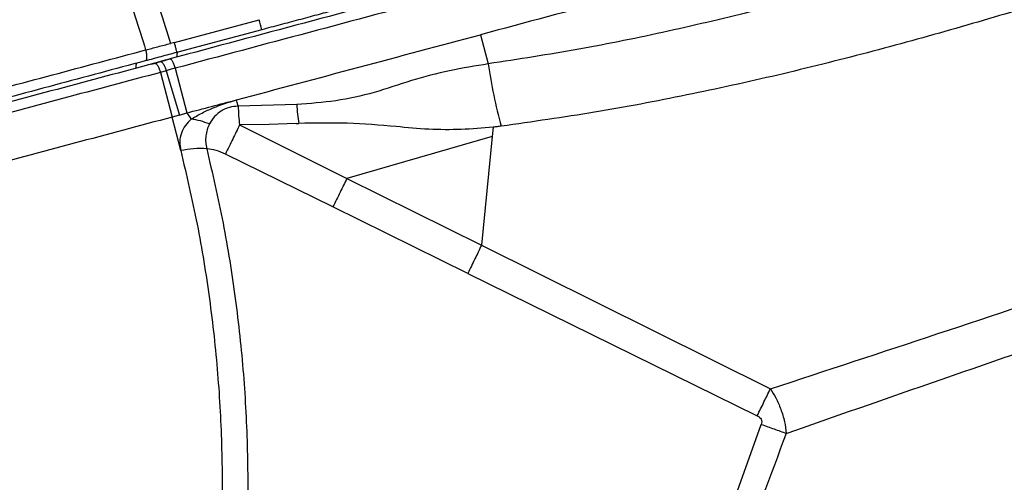
# Model space of a CAD drawing. Units: millimetres. Extents: x 3648 to 28952, y 2988 to 24212.
# Drawn here: x 18392 to 18679, y 17674 to 17809 of the extents above; entities that cross this region are included whole.
import ezdxf

# ---------------------------------------------------------------- set-up
doc = ezdxf.new("R2010")
doc.units = ezdxf.units.MM

msp = doc.modelspace()

# ---------------------------------------------------------------- linework, layer by layer
for p, q in [((18437.48, 17802.04), (18462.15, 17808.62)), ((18462.89, 17805.69), (18438.49, 17799.18)), ((18526.55, 17804.27), (18528.81, 17795.78)), ((18437.48, 17802.04), (18436.32, 17801.73)), ((18437.48, 17802.03), (18437.48, 17802.04)), ((18438.49, 17799.18), (18438.22, 17799.11)), ((18438.49, 17799.18), (18438.49, 17799.18)), ((18430.86, 17795.74), (18433.41, 17796.44)), ((18431.65, 17795.93), (18432.25, 17796.1)), ((18431.9, 17796), (18431.73, 17795.96)), ((18433.88, 17796.61), (18436.18, 17797.22)), ((18435.34, 17796.99), (18434.63, 17796.81)), ((18436.18, 17797.22), (18435.93, 17797.15)), ((18438.82, 17797.93), (18436.18, 17797.22)), ((18435.11, 17793.77), (18433.43, 17793.29)), ((18433.43, 17793.29), (18436.87, 17780.3)), ((18435.11, 17793.77), (18438.97, 17780.9)), ((18437.68, 17794.5), (18441.08, 17781.5)), ((18455.76, 17784.54), (18455.56, 17785.31)), ((18456.04, 17783.49), (18455.76, 17784.54)), ((18473.08, 17783.95), (18456.04, 17783.49)), ((18438.97, 17780.9), (18441.08, 17781.5)), ((18441.08, 17781.5), (18442.41, 17779.7)), ((18438.97, 17780.9), (18436.87, 17780.3)), ((18439.34, 17770.54), (18436.87, 17780.3)), ((18472.91, 17778.42), (18465.06, 17778.18)), ((18472.91, 17778.42), (18473.67, 17778.45)), ((18465.06, 17778.18), (18456.45, 17778.02)), ((18456.45, 17778.02), (18487.67, 17762.49)), ((18530.28, 17777.38), (18529.98, 17774.64)), ((18529.98, 17774.64), (18487.67, 17762.49)), ((18529.98, 17774.64), (18526.85, 17743.02)), ((18483.61, 17754.16), (18452.31, 17769.51)), ((18487.66, 17762.49), (18526.85, 17743.02)), ((18522.88, 17734.86), (18483.62, 17754.16)), ((18526.85, 17743.02), (18610.93, 17701.25)), ((18522.88, 17734.86), (18607.11, 17693.43)), ((18581.75, 17616.92), (18608.28, 17690.93))]:
    msp.add_line(p, q)
at = {"flags": 128}
for points in [[(18438.49, 17799.18), (18438.37, 17799.09), (18438.27, 17798.88), (18438.22, 17798.59), (18438.2, 17798.2), (18438.22, 17797.8)], [(18426.66, 17796.01), (18426.5, 17795.91), (18426.38, 17795.7), (18426.29, 17795.39), (18426.25, 17795), (18426.26, 17794.53), (18426.26, 17794.53)]]:
    msp.add_lwpolyline(points, dxfattribs=at)
for centre, radius, start, end in [((18408.98, 17793.64), 55.24, 12.6023, 15.7372), ((18683.43, 17818.56), 156.29, 188.3822, 195.172), ((18525.29, 17786.72), 52.28, 183.0443, 189.0996)]:
    msp.add_arc(centre, radius, start, end)
for points, knots in [([(19548.31, 18094.18), (19541.96, 18092.48), (19529.19, 18089.07), (19509.02, 18083.69), (19488.11, 18078.1), (19466.43, 18072.31), (19445.62, 18066.76), (19425.88, 18061.48), (19407.34, 18056.53), (19388.35, 18051.46), (19368.91, 18046.27), (19347.18, 18040.47), (19323.05, 18034.03), (19296.25, 18026.87), (19268.74, 18019.53), (19240.45, 18011.97), (19213.49, 18004.77), (19188.05, 17997.98), (19164.25, 17991.63), (19139.99, 17985.15), (19115.28, 17978.55), (19089.73, 17971.73), (19063.21, 17964.65), (19035.63, 17957.28), (19007.53, 17949.78), (18979.16, 17942.2), (18950.46, 17934.54), (18922.04, 17926.95), (18893.9, 17919.44), (18866.08, 17912.01), (18837.98, 17904.51), (18809.59, 17896.93), (18778.31, 17888.58), (18744.07, 17879.43), (18706.79, 17869.48), (18669.11, 17859.42), (18631.06, 17849.26), (18592.9, 17839.07), (18554.64, 17828.85), (18516.31, 17818.62), (18477.73, 17808.31), (18451.79, 17801.39), (18438.82, 17797.93)], [0, 0, 0, 0, 0.0278763, 0.0559523, 0.0839788, 0.1119893, 0.1401026, 0.162134, 0.1840291, 0.2061192, 0.2281283, 0.2500006, 0.2781403, 0.3060518, 0.3341251, 0.3620887, 0.3900959, 0.412124, 0.4340262, 0.4560987, 0.4781047, 0.4999996, 0.5230617, 0.5464448, 0.5699731, 0.593327, 0.6164427, 0.639987, 0.6620004, 0.6840003, 0.7060017, 0.7279996, 0.7500009, 0.7780002, 0.8059993, 0.8340012, 0.8619988, 0.8900017, 0.917499, 0.945001, 0.9724988, 1, 1, 1, 1]), ([(19551.67, 18091.95), (19545.26, 18090.24), (19532.44, 18086.81), (19512.19, 18081.41), (19491.23, 18075.81), (19469.51, 18070.01), (19447.2, 18064.05), (19424.3, 18057.94), (19400.83, 18051.67), (19376.64, 18045.21), (19351.58, 18038.52), (19325.62, 18031.59), (19298.75, 18024.41), (19271.12, 18017.04), (19242.72, 18009.45), (19213.74, 18001.71), (19184.18, 17993.82), (19154.08, 17985.78), (19123.25, 17977.55), (19091.52, 17969.08), (19058.91, 17960.37), (19025.5, 17951.45), (18991.53, 17942.38), (18957.07, 17933.18), (18922.42, 17923.93), (18887.68, 17914.65), (18852.63, 17905.29), (18817.12, 17895.81), (18780.97, 17886.16), (18744.16, 17876.33), (18706.72, 17866.34), (18668.89, 17856.24), (18630.69, 17846.03), (18592.37, 17835.8), (18553.96, 17825.55), (18515.47, 17815.27), (18476.73, 17804.93), (18450.7, 17797.97), (18437.68, 17794.5)], [0, 0, 0, 0, 0.027998, 0.055995, 0.083991, 0.111986, 0.139982, 0.167478, 0.194976, 0.222474, 0.249974, 0.277974, 0.305976, 0.333979, 0.361983, 0.389988, 0.417494, 0.445001, 0.472509, 0.500019, 0.528023, 0.556025, 0.584024, 0.612017, 0.640003, 0.667497, 0.694997, 0.722497, 0.749998, 0.777998, 0.805998, 0.833998, 0.861999, 0.889999, 0.917499, 0.944999, 0.9725, 1, 1, 1, 1]), ([(18371.39, 17930.51), (18375.46, 17924.93), (18383.61, 17913.78), (18394.72, 17896.29), (18404.99, 17878.29), (18414.32, 17859.79), (18422.68, 17840.83), (18430.13, 17821.5), (18434.26, 17808.32), (18436.32, 17801.73)], [0, 0, 0, 0, 0.1428536, 0.2857288, 0.4285569, 0.5714443, 0.7142719, 0.8571512, 1, 1, 1, 1]), ([(18365.43, 17926.02), (18369.42, 17920.55), (18377.4, 17909.62), (18388.3, 17892.48), (18398.38, 17874.85), (18407.53, 17856.72), (18415.73, 17838.14), (18423.04, 17819.19), (18427.09, 17806.28), (18429.12, 17799.82)], [0, 0, 0, 0, 0.142855, 0.285711, 0.428567, 0.571424, 0.714282, 0.857141, 1, 1, 1, 1]), ([(18679.01, 17844.98), (18666.57, 17841.66), (18641.65, 17835), (18603.74, 17824.88), (18565.39, 17814.64), (18539.5, 17807.73), (18526.53, 17804.26)], [0, 0, 0, 0, 0.24836, 0.497818, 0.748379, 1, 1, 1, 1]), ([(18682, 17833.61), (18673.79, 17830.93), (18657.36, 17825.57), (18632.31, 17818.12), (18606.96, 17811.25), (18581.25, 17805.15), (18555.23, 17799.83), (18537.62, 17797.13), (18528.81, 17795.78)], [0, 0, 0, 0, 0.16666, 0.333319, 0.499977, 0.666658, 0.833336, 1, 1, 1, 1]), ([(18690.3, 17813.6), (18681.86, 17811.06), (18664.95, 17806), (18639.2, 17798.94), (18613.1, 17792.41), (18586.63, 17786.6), (18559.81, 17781.52), (18541.67, 17778.94), (18532.59, 17777.66)], [0, 0, 0, 0, 0.16568, 0.331772, 0.498271, 0.66516, 0.832415, 1, 1, 1, 1]), ([(18483.9, 17811.3), (18482.27, 17810.87), (18478.88, 17809.96), (18473.64, 17808.56), (18468.26, 17807.13), (18464.69, 17806.17), (18462.89, 17805.69)], [0, 0, 0, 0, 0.241963, 0.499964, 0.747663, 1, 1, 1, 1]), ([(18455.56, 17785.31), (18467.44, 17788.48), (18491.22, 17794.83), (18514.77, 17801.12), (18526.55, 17804.27)], [0, 0, 0, 0, 0.5, 1, 1, 1, 1]), ([(18429.12, 17799.82), (18430.3, 17800.13), (18432.65, 17800.76), (18435.1, 17801.4), (18436.32, 17801.73)], [0, 0, 0, 0, 0.4999981, 1, 1, 1, 1]), ([(18319.17, 17770.46), (18328.45, 17772.93), (18347, 17777.89), (18374.6, 17785.26), (18402.02, 17792.58), (18420.09, 17797.41), (18429.12, 17799.82)], [0, 0, 0, 0, 0.249945, 0.499926, 0.749944, 1, 1, 1, 1]), ([(18429.12, 17799.82), (18429.21, 17799.45), (18429.34, 17798.88), (18429.41, 17798.16), (18429.42, 17797.66), (18429.38, 17797.24), (18429.27, 17796.81), (18429.11, 17796.71), (18429, 17796.64)], [0, 0, 0, 0, 0.239244, 0.368224, 0.5, 0.631776, 0.760756, 1, 1, 1, 1]), ([(18438.22, 17799.11), (18436.66, 17798.69), (18433.54, 17797.85), (18430.51, 17797.04), (18429, 17796.64)], [0, 0, 0, 0, 0.500272, 1, 1, 1, 1]), ([(18431.73, 17795.96), (18422.28, 17793.43), (18403.39, 17788.39), (18374.68, 17780.72), (18345.76, 17773), (18316.64, 17765.23), (18287.35, 17757.41), (18255.96, 17749.03), (18222.48, 17740.09), (18186.91, 17730.59), (18151.26, 17721.08), (18115.56, 17711.54), (18091.74, 17705.19), (18079.82, 17702.01)], [0, 0, 0, 0, 0.083267, 0.16655, 0.249844, 0.333152, 0.416473, 0.499805, 0.599817, 0.699845, 0.799886, 0.899938, 1, 1, 1, 1]), ([(18429, 17796.64), (18420.22, 17794.29), (18402.51, 17789.56), (18375.41, 17782.33), (18347.67, 17774.92), (18328.87, 17769.9), (18319.39, 17767.37)], [0, 0, 0, 0, 0.243905, 0.491722, 0.74368, 1, 1, 1, 1]), ([(18430.86, 17795.74), (18431.42, 17795.91), (18432.42, 17796.21), (18433.43, 17796.49), (18433.88, 17796.61)], [0, 0, 0, 0, 0.559997, 1, 1, 1, 1]), ([(18431.73, 17795.96), (18431.86, 17795.95), (18432.05, 17795.94), (18432.36, 17795.63), (18432.61, 17795.29), (18432.85, 17794.86), (18433.15, 17794.21), (18433.32, 17793.65), (18433.43, 17793.29)], [0, 0, 0, 0, 0.239381, 0.368312, 0.5, 0.631688, 0.760619, 1, 1, 1, 1]), ([(18433.41, 17796.44), (18433.1, 17796.34), (18432.59, 17796.19), (18432.09, 17796.05), (18431.9, 17796)], [0, 0, 0, 0, 0.624493, 1, 1, 1, 1]), ([(18435.93, 17797.15), (18435.49, 17797.03), (18434.65, 17796.81), (18433.81, 17796.56), (18433.41, 17796.44)], [0, 0, 0, 0, 0.5167039, 1, 1, 1, 1]), ([(18433.41, 17796.44), (18433.54, 17796.42), (18433.82, 17796.37), (18434.33, 17795.67), (18434.78, 17794.74), (18435, 17794.08), (18435.11, 17793.77)], [0, 0, 0, 0, 0.270191, 0.562448, 0.789807, 1, 1, 1, 1]), ([(18436.18, 17797.22), (18436.28, 17797.21), (18436.44, 17797.18), (18436.7, 17796.86), (18436.92, 17796.52), (18437.14, 17796.08), (18437.41, 17795.42), (18437.57, 17794.86), (18437.68, 17794.5)], [0, 0, 0, 0, 0.239381, 0.368312, 0.5, 0.631688, 0.760619, 1, 1, 1, 1]), ([(18528.81, 17795.78), (18525.06, 17795.16), (18517.56, 17793.93), (18506.49, 17791.05), (18495.69, 17787.26), (18484.49, 17784.8), (18476.88, 17784.23), (18473.08, 17783.95)], [0, 0, 0, 0, 0.200575, 0.400977, 0.601106, 0.801134, 1, 1, 1, 1]), ([(18610.93, 17701.25), (18627.2, 17706.6), (18659.77, 17717.3), (18708.5, 17733.54), (18757.19, 17749.75), (18805.79, 17765.84), (18854.31, 17781.7), (18886.45, 17791.91), (18902.53, 17797.02)], [0, 0, 0, 0, 0.165975, 0.332209, 0.498712, 0.665498, 0.832587, 1, 1, 1, 1]), ([(18433.43, 17793.29), (18423.95, 17790.76), (18404.99, 17785.7), (18376.2, 17778.01), (18347.19, 17770.26), (18317.98, 17762.47), (18288.61, 17754.63), (18257.15, 17746.22), (18223.58, 17737.26), (18187.94, 17727.75), (18152.21, 17718.21), (18116.43, 17708.66), (18092.56, 17702.29), (18080.63, 17699.1)], [0, 0, 0, 0, 0.083333, 0.166668, 0.250001, 0.333335, 0.41667, 0.500004, 0.600004, 0.700005, 0.800005, 0.900003, 1, 1, 1, 1]), ([(18437.68, 17794.5), (18437.19, 17794.37), (18436.33, 17794.14), (18435.48, 17793.88), (18435.11, 17793.77)], [0, 0, 0, 0, 0.559996, 1, 1, 1, 1]), ([(18441.08, 17781.5), (18443.49, 17782.14), (18448.32, 17783.41), (18453.13, 17784.67), (18455.54, 17785.31)], [0, 0, 0, 0, 0.499998, 1, 1, 1, 1]), ([(18442.41, 17779.7), (18443.44, 17780.32), (18445.49, 17781.54), (18449.84, 17783.53), (18453.27, 17784.6), (18455.55, 17785.3)], [0, 0, 0, 0, 0.249895, 0.499927, 1, 1, 1, 1]), ([(18615.57, 17688.32), (18631.69, 17693.94), (18663.93, 17705.18), (18712.29, 17721.77), (18760.66, 17738.08), (18809.01, 17754.03), (18857.32, 17769.6), (18889.39, 17779.51), (18905.44, 17784.47)], [0, 0, 0, 0, 0.166177, 0.332499, 0.499011, 0.665746, 0.832733, 1, 1, 1, 1]), ([(18456.04, 17783.49), (18455.18, 17783.41), (18453.45, 17783.25), (18451.08, 17782.16), (18449.05, 17780.54), (18448.14, 17779.06), (18447.68, 17778.32)], [0, 0, 0, 0, 0.249991, 0.499986, 0.750043, 1, 1, 1, 1]), ([(18456.04, 17783.49), (18456.08, 17782.54), (18456.15, 17780.66), (18456.35, 17778.9), (18456.45, 17778.02)], [0, 0, 0, 0, 0.500032, 1, 1, 1, 1]), ([(18436.87, 17780.3), (18427.38, 17777.77), (18408.39, 17772.7), (18379.53, 17764.99), (18350.47, 17757.23), (18321.2, 17749.42), (18291.78, 17741.56), (18260.25, 17733.15), (18226.62, 17724.17), (18190.91, 17714.63), (18155.11, 17705.08), (18119.26, 17695.51), (18095.35, 17689.12), (18083.39, 17685.93)], [0, 0, 0, 0, 0.083331, 0.166664, 0.249996, 0.33333, 0.416663, 0.499997, 0.599996, 0.699998, 0.799998, 0.899997, 1, 1, 1, 1]), ([(18442.41, 17779.7), (18441.79, 17779.13), (18440.55, 17777.99), (18439.43, 17775.66), (18438.92, 17773.1), (18439.2, 17771.4), (18439.34, 17770.54)], [0, 0, 0, 0, 0.249717, 0.500044, 0.750083, 1, 1, 1, 1]), ([(18447.68, 17778.32), (18446.81, 17778.63), (18445.07, 17779.25), (18443.3, 17779.55), (18442.41, 17779.7)], [0, 0, 0, 0, 0.500142, 1, 1, 1, 1]), ([(18447.68, 17778.32), (18447.43, 17777.76), (18446.94, 17776.64), (18446.59, 17774.81), (18446.53, 17772.94), (18446.77, 17771.71), (18446.89, 17771.1)], [0, 0, 0, 0, 0.2499983, 0.5000055, 0.7500248, 1, 1, 1, 1]), ([(18530.28, 17777.38), (18527.18, 17777.11), (18520.98, 17776.57), (18511.51, 17776.62), (18500.44, 17777.71), (18487.78, 17778.75), (18478.37, 17778.55), (18473.67, 17778.45)], [0, 0, 0, 0, 0.166663, 0.333326, 0.499996, 0.749999, 1, 1, 1, 1]), ([(18456.45, 17778.02), (18455.8, 17776.68), (18454.5, 17773.98), (18453.05, 17771.02), (18452.32, 17769.54)], [0, 0, 0, 0, 0.499944, 1, 1, 1, 1]), ([(18532.59, 17777.66), (18532.21, 17777.61), (18531.44, 17777.51), (18530.67, 17777.42), (18530.28, 17777.38)], [0, 0, 0, 0, 0.500005, 1, 1, 1, 1]), ([(18446.89, 17771.1), (18445.59, 17771.15), (18443.01, 17771.26), (18440.56, 17770.78), (18439.34, 17770.54)], [0, 0, 0, 0, 0.500002, 1, 1, 1, 1]), ([(18439.34, 17770.54), (18441.01, 17763.42), (18444.35, 17749.17), (18447.86, 17727.49), (18450.26, 17705.67), (18451.44, 17683.75), (18451.39, 17661.8), (18450.22, 17639.87), (18448.42, 17625.35), (18447.52, 17618.09)], [0, 0, 0, 0, 0.142858, 0.285716, 0.428573, 0.57143, 0.714287, 0.857143, 1, 1, 1, 1]), ([(18452.32, 17769.54), (18451.45, 17769.92), (18449.71, 17770.68), (18447.83, 17770.96), (18446.89, 17771.1)], [0, 0, 0, 0, 0.499929, 1, 1, 1, 1]), ([(18446.89, 17771.1), (18448.55, 17763.89), (18451.88, 17749.49), (18455.38, 17727.58), (18457.75, 17705.54), (18458.91, 17683.39), (18458.84, 17661.21), (18457.64, 17639.06), (18455.82, 17624.39), (18454.91, 17617.05)], [0, 0, 0, 0, 0.142851, 0.285731, 0.428555, 0.571444, 0.714269, 0.857147, 1, 1, 1, 1]), ([(18610.93, 17701.25), (18611.47, 17700.39), (18612.64, 17698.54), (18614.05, 17695.32), (18615.11, 17691.83), (18615.43, 17689.45), (18615.57, 17688.32)], [0, 0, 0, 0, 0.221842, 0.479904, 0.752965, 1, 1, 1, 1]), ([(18607.11, 17693.43), (18607.36, 17693.3), (18607.81, 17693.05), (18608.22, 17692.54), (18608.39, 17692.09), (18608.46, 17691.57), (18608.36, 17691.19), (18608.28, 17690.93)], [0, 0, 0, 0, 0.27019, 0.499884, 0.618177, 0.737369, 1, 1, 1, 1]), ([(18608.28, 17690.93), (18609.54, 17690.48), (18612.05, 17689.58), (18614.4, 17688.74), (18615.57, 17688.32)], [0, 0, 0, 0, 0.5, 1, 1, 1, 1]), ([(18615.57, 17688.32), (18610.94, 17676.05), (18601.68, 17651.53), (18592.45, 17626.99), (18587.83, 17614.72)], [0, 0, 0, 0, 0.50004, 1, 1, 1, 1])]:
    msp.add_open_spline(points, degree=3, knots=knots)
for points in [[(18438.22, 17799.11), (18438.22, 17799.15), (18438.2, 17799.24), (18438.04, 17799.92), (18437.79, 17800.89), (18437.59, 17801.65), (18437.48, 17802.03)], [(18487.67, 17762.49), (18487.03, 17761.17), (18485.75, 17758.51), (18484.33, 17755.61), (18483.62, 17754.16)], [(18526.85, 17743.02), (18526.22, 17741.72), (18524.96, 17739.11), (18523.57, 17736.28), (18522.88, 17734.86)], [(18607.11, 17693.43), (18607.78, 17694.79), (18609.11, 17697.49), (18610.32, 17700), (18610.93, 17701.25)]]:
    msp.add_open_spline(points, degree=3)

doc.saveas('drawing.dxf')
